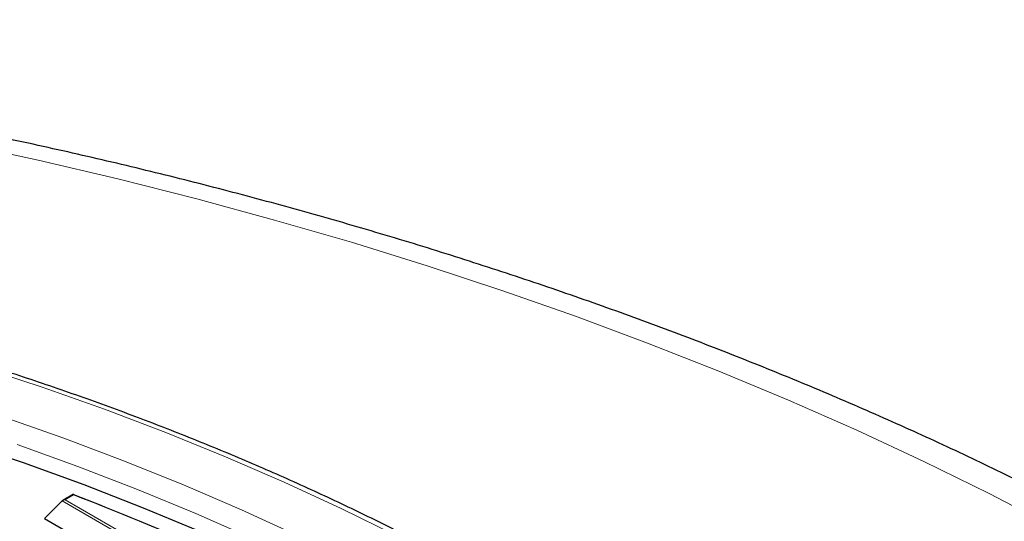
# Model space of a CAD drawing. Units: millimetres. Extents: x 0 to 420, y 0 to 297.
# Drawn here: x 334 to 356, y 227 to 238 of the extents above; entities that cross this region are included whole.
import ezdxf

# ---------------------------------------------------------------- set-up
doc = ezdxf.new("R2010")
doc.units = ezdxf.units.MM

msp = doc.modelspace()

# ---------------------------------------------------------------- linework, layer by layer
at = {"color": 7, "linetype": 'Continuous', "lineweight": 25}
for p, q in [((335.4341, 228.0468), (335.197, 227.91)), ((335.4332, 228.0441), (336.0372, 227.809)), ((335.1842, 227.9003), (334.7993, 227.5154)), ((334.7993, 227.5154), (340.2541, 224.3664))]:
    msp.add_line(p, q, dxfattribs=at)
at = {"color": 8, "linetype": 'Continuous', "lineweight": 18}
for p, q in [((335.4396, 228.0307), (335.2542, 227.9236)), ((340.2541, 224.9735), (335.1842, 227.9003)), ((335.2542, 227.9236), (340.2774, 225.0238))]:
    msp.add_line(p, q, dxfattribs=at)
at = {"color": 8, "linetype": 'Continuous', "lineweight": 18, "flags": 128}
for points in [[(356.9347, 227.331), (355.5307, 228.0596), (354.0936, 228.7665), (352.6246, 229.451), (351.1245, 230.1128), (349.5945, 230.7514), (348.0356, 231.3662), (346.449, 231.9569), (344.8358, 232.5231), (343.1971, 233.0643), (341.534, 233.5802), (339.8478, 234.0704), (338.1397, 234.5346), (336.4107, 234.9724), (334.6623, 235.3836), (332.8955, 235.7677)], [(356.2477, 215.8649), (355.6334, 216.721), (354.9728, 217.5656), (354.2666, 218.3978), (353.5155, 219.2168), (352.7202, 220.0217), (351.8814, 220.8118), (351.0001, 221.5864), (350.0771, 222.3446), (349.1133, 223.0856), (348.1097, 223.8088), (347.0672, 224.5135), (345.9868, 225.1989), (344.8697, 225.8644), (343.717, 226.5093), (342.5297, 227.133), (341.3091, 227.7348), (340.0563, 228.3142), (338.7726, 228.8706), (337.4593, 229.4035), (336.1176, 229.9123), (334.7489, 230.3965), (333.3546, 230.8556)], [(343.8831, 225.284), (342.7436, 225.9214), (341.5694, 226.5376), (340.3617, 227.1318), (339.1218, 227.7034), (337.851, 228.2519), (336.5504, 228.7767), (335.2214, 229.2773), (333.8655, 229.7531)], [(355.9405, 213.0245), (355.4591, 213.8892), (354.9302, 214.7447), (354.3542, 215.59), (353.7319, 216.4242), (353.0638, 217.2466), (352.3506, 218.0562), (351.593, 218.8523), (350.7919, 219.6341), (349.948, 220.4007), (349.0621, 221.1514), (348.1353, 221.8854), (347.1683, 222.602), (346.1623, 223.3004), (345.1182, 223.9799), (344.0371, 224.6398), (342.9201, 225.2796), (341.7684, 225.8984), (340.583, 226.4957), (339.3652, 227.0709), (338.1163, 227.6234), (336.8375, 228.1526), (335.5302, 228.658), (334.1955, 229.139)]]:
    msp.add_lwpolyline(points, dxfattribs=at)
at = {"color": 7, "linetype": 'Continuous', "lineweight": 25, "flags": 128}
msp.add_lwpolyline([(338.2446, 227.2121), (336.9707, 227.7437), (335.6681, 228.2516), (334.3381, 228.7352), (332.9821, 229.1941)], dxfattribs=at)
at = {"color": 7, "linetype": 'Continuous', "lineweight": 25}
msp.add_arc((316.1464, 177.4659), 54.1204, 62.55261, 69.11549, dxfattribs=at)
msp.add_ellipse((335.2542, 227.877), major_axis=(0.0808, 0), ratio=0.5773815, start_param=1.5707963, end_param=2.6179939, dxfattribs=at)
for points, knots in [([(383.7364, 192.7572), (383.7367, 192.7735), (383.7442, 193.1698), (383.7171, 193.9463), (383.6516, 195.0853), (383.5359, 196.2223), (383.3767, 197.3569), (383.1722, 198.4885), (382.9229, 199.6165), (382.6288, 200.7405), (382.2899, 201.8598), (381.9063, 202.9739), (381.4779, 204.0823), (381.0049, 205.1842), (380.4873, 206.2791), (379.9253, 207.3661), (379.3189, 208.4448), (378.6684, 209.5141), (377.9741, 210.5736), (377.2364, 211.6222), (376.4555, 212.6593), (375.6319, 213.684), (374.7662, 214.6956), (373.859, 215.6932), (372.9109, 216.6761), (371.9225, 217.6436), (370.8947, 218.5949), (369.8283, 219.5293), (368.724, 220.4462), (367.5827, 221.345), (366.4052, 222.225), (365.1926, 223.0857), (363.9456, 223.9266), (362.6652, 224.7473), (361.3524, 225.5472), (360.0081, 226.326), (358.6331, 227.0832), (357.2286, 227.8184), (355.7954, 228.5313), (354.3345, 229.2216), (352.8467, 229.889), (351.3332, 230.5331), (349.7947, 231.1538), (348.2323, 231.7506), (346.6469, 232.3235), (345.0395, 232.872), (343.411, 233.3961), (341.7625, 233.8954), (340.0949, 234.3698), (338.4091, 234.8191), (336.7062, 235.2431), (334.9872, 235.6416), (333.253, 236.0144), (331.5048, 236.3614), (329.7434, 236.6825), (327.97, 236.9774), (326.1855, 237.2462), (324.3909, 237.4886), (322.5874, 237.7045), (320.7759, 237.8939), (318.9575, 238.0568), (317.1332, 238.1929), (315.3041, 238.3023), (313.4712, 238.3849), (311.6357, 238.4407), (309.7984, 238.4696), (307.9606, 238.4717), (306.1232, 238.4469), (304.2874, 238.3953), (302.4541, 238.3168), (300.6244, 238.2117), (298.7996, 238.0792), (297.0544, 237.9289), (295.9215, 237.8097), (295.3921, 237.754)], [0, 0, 0, 0, 0.0005737, 0.013921, 0.0272671, 0.0406183, 0.053982, 0.0673655, 0.0807756, 0.0942186, 0.1077002, 0.1212257, 0.1347993, 0.1484246, 0.1621043, 0.1758402, 0.189633, 0.2034828, 0.2173887, 0.231349, 0.2453615, 0.2594231, 0.2735305, 0.2876799, 0.3018672, 0.3160884, 0.3303392, 0.3446156, 0.3589136, 0.3732294, 0.3875596, 0.401901, 0.4162507, 0.4306061, 0.4449648, 0.4593249, 0.4736841, 0.4880411, 0.5023947, 0.5167441, 0.5310884, 0.545427, 0.5597596, 0.5740859, 0.5884056, 0.6027187, 0.6170251, 0.6313249, 0.6456182, 0.6599053, 0.6741862, 0.6884614, 0.702731, 0.7169953, 0.7312547, 0.7455096, 0.7597602, 0.774007, 0.7882503, 0.8024906, 0.8167281, 0.8309634, 0.8451967, 0.8594286, 0.8736593, 0.8878894, 0.9021191, 0.916349, 0.9305793, 0.9448104, 0.9590427, 0.9732767, 0.9875126, 1, 1, 1, 1]), ([(359.6941, 208.8573), (359.632, 209.1068), (359.4971, 209.6487), (359.2354, 210.4776), (358.9205, 211.3443), (358.5602, 212.2052), (358.1564, 213.0596), (357.7091, 213.9067), (357.2187, 214.7458), (356.6855, 215.576), (356.1101, 216.3968), (355.493, 217.2072), (354.8346, 218.0067), (354.1357, 218.7944), (353.3968, 219.5696), (352.6186, 220.3316), (351.8018, 221.0799), (350.9471, 221.8136), (350.0553, 222.5322), (349.1272, 223.2349), (348.1637, 223.9213), (347.1656, 224.5907), (346.1338, 225.2425), (345.0692, 225.8762), (343.9727, 226.4911), (342.8454, 227.0869), (341.6883, 227.6629), (340.5023, 228.2187), (339.2885, 228.7538), (338.048, 229.2677), (336.7818, 229.7601), (335.4912, 230.2304), (334.1771, 230.6783), (332.8408, 231.1035), (331.4834, 231.5054), (330.1062, 231.8839), (328.7102, 232.2385), (327.2969, 232.569), (325.8673, 232.8751), (324.4227, 233.1565), (322.9644, 233.413), (321.4937, 233.6444), (320.0119, 233.8505), (318.5202, 234.031), (317.0199, 234.1859), (315.5124, 234.315), (313.999, 234.4182), (312.481, 234.4955), (310.9598, 234.5463), (309.7114, 234.5677), (308.9706, 234.5694), (308.7377, 234.57)], [0, 0, 0, 0, 0.0175798, 0.0381743, 0.0587791, 0.0793954, 0.1000234, 0.1206632, 0.1413147, 0.1619773, 0.1826503, 0.2033327, 0.2240235, 0.2447217, 0.2654263, 0.2861364, 0.3068508, 0.3275688, 0.3482896, 0.3690125, 0.3897368, 0.4104621, 0.4311879, 0.4519138, 0.4726394, 0.4933645, 0.5140889, 0.5348125, 0.5555351, 0.5762568, 0.5969774, 0.6176969, 0.6384153, 0.6591327, 0.679849, 0.7005643, 0.7212786, 0.741992, 0.7627045, 0.7834162, 0.8041272, 0.8248375, 0.8455471, 0.8662562, 0.8869649, 0.9076731, 0.928381, 0.9490886, 0.969796, 0.9905033, 1, 1, 1, 1]), ([(335.4344, 228.0463), (335.4346, 228.0466), (335.4353, 228.0483), (335.4372, 228.0427), (335.4388, 228.0352), (335.4395, 228.0308), (335.4396, 228.0307)], [0, 0, 0, 0, 0.0967382, 0.5825679, 0.9895807, 1, 1, 1, 1])]:
    msp.add_open_spline(points, degree=3, knots=knots, dxfattribs=at)

doc.saveas('drawing.dxf')
